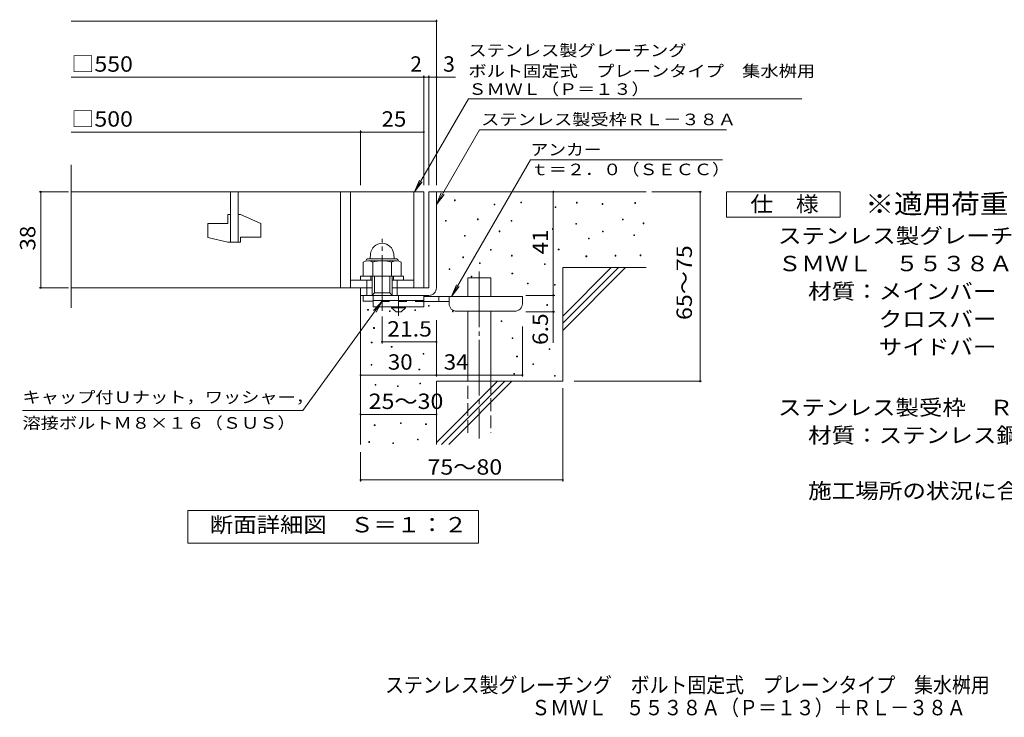
# Model space of a CAD drawing. Units: millimetres. Extents: x -1521 to 7602, y -2332 to 1304.
# Drawn here: x -1521 to 427, y -1375 to 7 of the extents above; entities that cross this region are included whole.
import ezdxf

# ---------------------------------------------------------------- set-up
doc = ezdxf.new("R2010")
doc.units = ezdxf.units.MM
doc.header["$LTSCALE"] = 10
for name, pattern in [('JWW_CENTER1', [6.773333, 4.233333, -0.846667, 0.846667, -0.846667]), ('JWW_CENTER2', [13.546667, 11.006667, -0.846667, 0.846667, -0.846667]), ('JWW_DASHED2', [3.386667, 1.693333, -1.693333]), ('JWW_DASHED3', [3.386667, 2.54, -0.846667])]:
    doc.linetypes.add(name, pattern=pattern)
for name, color, linetype in [('D-0', 7, 'Continuous'), ('D-1', 7, 'Continuous'), ('D-2', 7, 'Continuous'), ('D-4', 7, 'Continuous'), ('D-5', 7, 'Continuous'), ('D-6', 7, 'Continuous'), ('D-9', 7, 'Continuous'), ('F-5ﾚｲﾔ', 7, 'Continuous')]:
    doc.layers.add(name, color=color, linetype=linetype)
doc.styles.add('ＭＳ ゴシック', font='txt', dxfattribs={"height": 1})

msp = doc.modelspace()

# ---------------------------------------------------------------- linework, layer by layer
at = {"layer": 'D-0', "color": 7, "linetype": 'Continuous', "lineweight": 9}
for p, q in [((-660.8, -351.9), (-660.8, -350.4)), ((-660.8, -350.4), (-659.3, -350.4)), ((-659.3, -350.4), (-659.3, -351.9)), ((-659.3, -351.9), (-660.8, -351.9)), ((-582.4, -360), (-582.4, -358.5)), ((-582.4, -358.5), (-580.9, -358.5)), ((-580.9, -360), (-582.4, -360)), ((-580.9, -358.5), (-580.9, -360)), ((-529.8, -356), (-529.8, -354.5)), ((-529.8, -354.5), (-528.3, -354.5)), ((-528.3, -356), (-529.8, -356)), ((-528.3, -354.5), (-528.3, -356)), ((-461.6, -365.2), (-461.6, -363.7)), ((-461.6, -363.7), (-460.1, -363.7)), ((-460.1, -365.2), (-461.6, -365.2)), ((-460.1, -363.7), (-460.1, -365.2)), ((-419.6, -356.4), (-419.6, -354.9)), ((-419.6, -354.9), (-418.1, -354.9)), ((-418.1, -356.4), (-419.6, -356.4)), ((-418.1, -354.9), (-418.1, -356.4)), ((-368.9, -359.1), (-368.9, -357.6)), ((-368.9, -357.6), (-367.4, -357.6)), ((-367.4, -359.1), (-368.9, -359.1)), ((-367.4, -357.6), (-367.4, -359.1)), ((-303.9, -357.1), (-303.9, -355.6)), ((-303.9, -355.6), (-302.4, -355.6)), ((-302.4, -357.1), (-303.9, -357.1)), ((-302.4, -355.6), (-302.4, -357.1)), ((-615.2, -389.5), (-615.2, -388)), ((-615.2, -388), (-613.7, -388)), ((-613.7, -389.5), (-615.2, -389.5)), ((-613.7, -388), (-613.7, -389.5)), ((-328.3, -389.6), (-328.3, -388.1)), ((-328.3, -388.1), (-326.8, -388.1)), ((-326.8, -389.6), (-328.3, -389.6)), ((-326.8, -388.1), (-326.8, -389.6)), ((-678.8, -392.2), (-678.8, -390.7)), ((-678.8, -390.7), (-677.3, -390.7)), ((-677.3, -392.2), (-678.8, -392.2)), ((-677.3, -390.7), (-677.3, -392.2)), ((-548.9, -392.2), (-548.9, -390.7)), ((-548.9, -390.7), (-547.4, -390.7)), ((-547.4, -392.2), (-548.9, -392.2)), ((-547.4, -390.7), (-547.4, -392.2)), ((-467, -408.5), (-467, -407)), ((-467, -407), (-465.5, -407)), ((-465.5, -408.5), (-467, -408.5)), ((-465.5, -407), (-465.5, -408.5)), ((-421, -398.4), (-421, -396.9)), ((-421, -396.9), (-419.5, -396.9)), ((-419.5, -398.4), (-421, -398.4)), ((-419.5, -396.9), (-419.5, -398.4)), ((-287.7, -397.3), (-287.7, -395.8)), ((-287.7, -395.8), (-286.2, -395.8)), ((-286.2, -397.3), (-287.7, -397.3)), ((-286.2, -395.8), (-286.2, -397.3)), ((-640.9, -422), (-640.9, -420.5)), ((-640.9, -420.5), (-639.4, -420.5)), ((-639.4, -422), (-640.9, -422)), ((-639.4, -420.5), (-639.4, -422)), ((-572.6, -413.2), (-572.6, -411.7)), ((-572.6, -411.7), (-571.1, -411.7)), ((-571.1, -413.2), (-572.6, -413.2)), ((-571.1, -411.7), (-571.1, -413.2)), ((-395.9, -427.5), (-395.9, -426)), ((-395.9, -426), (-394.4, -426)), ((-394.4, -427.5), (-395.9, -427.5)), ((-394.4, -426), (-394.4, -427.5)), ((-368.2, -413.3), (-368.2, -411.8)), ((-368.2, -411.8), (-366.7, -411.8)), ((-366.7, -413.3), (-368.2, -413.3)), ((-366.7, -411.8), (-366.7, -413.3)), ((-305.9, -420.7), (-305.9, -419.2)), ((-305.9, -419.2), (-304.4, -419.2)), ((-304.4, -420.7), (-305.9, -420.7)), ((-304.4, -419.2), (-304.4, -420.7)), ((-455.5, -449.1), (-455.5, -447.6)), ((-455.5, -447.6), (-454, -447.6)), ((-454, -447.6), (-454, -449.1)), ((-644.3, -464.6), (-644.3, -463.1)), ((-644.3, -463.1), (-642.8, -463.1)), ((-642.8, -464.6), (-644.3, -464.6)), ((-642.8, -463.1), (-642.8, -464.6)), ((-589.5, -449.7), (-589.5, -448.2)), ((-589.5, -448.2), (-588, -448.2)), ((-588, -449.7), (-589.5, -449.7)), ((-588, -448.2), (-588, -449.7)), ((-548.2, -461.3), (-548.2, -459.8)), ((-548.2, -459.8), (-546.7, -459.8)), ((-546.7, -461.3), (-548.2, -461.3)), ((-546.7, -459.8), (-546.7, -461.3)), ((-454, -449.1), (-455.5, -449.1)), ((-400.7, -462.7), (-400.7, -461.2)), ((-400.7, -461.2), (-399.2, -461.2)), ((-399.2, -462.7), (-400.7, -462.7)), ((-399.2, -461.2), (-399.2, -462.7)), ((-343.1, -461.3), (-343.1, -459.8)), ((-343.1, -459.8), (-341.6, -459.8)), ((-341.6, -461.3), (-343.1, -461.3)), ((-341.6, -459.8), (-341.6, -461.3)), ((-293.7, -460.7), (-293.7, -459.2)), ((-293.7, -459.2), (-292.2, -459.2)), ((-292.2, -460.7), (-293.7, -460.7)), ((-292.2, -459.2), (-292.2, -460.7)), ((-671.6, -488.3), (-671.6, -486.8)), ((-671.6, -486.8), (-670.1, -486.8)), ((-670.1, -486.8), (-670.1, -488.3)), ((-611.5, -476.2), (-611.5, -474.7)), ((-611.5, -474.7), (-610, -474.7)), ((-610, -476.2), (-611.5, -476.2)), ((-610, -474.7), (-610, -476.2)), ((-482.9, -478.1), (-482.9, -476.6)), ((-482.9, -476.6), (-481.4, -476.6)), ((-481.4, -478.1), (-482.9, -478.1)), ((-481.4, -476.6), (-481.4, -478.1)), ((-670.1, -488.3), (-671.6, -488.3)), ((-627.9, -502.5), (-627.9, -501)), ((-627.9, -501), (-626.4, -501)), ((-626.4, -502.5), (-627.9, -502.5)), ((-626.4, -501), (-626.4, -502.5)), ((-547.1, -496.7), (-547.1, -495.2)), ((-547.1, -495.2), (-545.6, -495.2)), ((-545.6, -496.7), (-547.1, -496.7)), ((-545.6, -495.2), (-545.6, -496.7)), ((-516.5, -516.3), (-516.5, -514.8)), ((-516.5, -514.8), (-515, -514.8)), ((-515, -516.3), (-516.5, -516.3)), ((-515, -514.8), (-515, -516.3)), ((-463.1, -519.3), (-463.1, -517.8)), ((-463.1, -517.8), (-461.6, -517.8)), ((-461.6, -519.3), (-463.1, -519.3)), ((-461.6, -517.8), (-461.6, -519.3)), ((-712.4, -560.7), (-712.4, -559.2)), ((-712.4, -559.2), (-710.9, -559.2)), ((-710.9, -560.7), (-712.4, -560.7)), ((-710.9, -559.2), (-710.9, -560.7)), ((-478.4, -559), (-478.4, -557.5)), ((-478.4, -557.5), (-476.9, -557.5)), ((-476.9, -559), (-478.4, -559)), ((-476.9, -557.5), (-476.9, -559)), ((-832.8, -568.6), (-832.8, -567.1)), ((-832.8, -567.1), (-831.3, -567.1)), ((-831.3, -568.6), (-832.8, -568.6)), ((-831.3, -567.1), (-831.3, -568.6)), ((-789.3, -571.5), (-789.3, -570)), ((-789.3, -570), (-787.8, -570)), ((-787.8, -571.5), (-789.3, -571.5)), ((-787.8, -570), (-787.8, -571.5)), ((-739.3, -569.3), (-739.3, -567.8)), ((-739.3, -567.8), (-737.8, -567.8)), ((-737.8, -569.3), (-739.3, -569.3)), ((-737.8, -567.8), (-737.8, -569.3)), ((-664.7, -571.6), (-664.7, -570.1)), ((-664.7, -570.1), (-663.2, -570.1)), ((-663.2, -571.6), (-664.7, -571.6)), ((-663.2, -570.1), (-663.2, -571.6)), ((-820.8, -604.6), (-820.8, -603.1)), ((-820.8, -603.1), (-819.3, -603.1)), ((-819.3, -603.1), (-819.3, -604.6)), ((-568.4, -591), (-568.4, -589.5)), ((-568.4, -589.5), (-566.9, -589.5)), ((-566.9, -591), (-568.4, -591)), ((-566.9, -589.5), (-566.9, -591)), ((-819.3, -604.6), (-820.8, -604.6)), ((-547, -624.6), (-547, -623.1)), ((-547, -623.1), (-545.5, -623.1)), ((-545.5, -623.1), (-545.5, -624.6)), ((-825.5, -633.4), (-825.5, -631.9)), ((-825.5, -631.9), (-824, -631.9)), ((-824, -633.4), (-825.5, -633.4)), ((-824, -631.9), (-824, -633.4)), ((-785.8, -641.9), (-785.8, -640.4)), ((-785.8, -640.4), (-784.3, -640.4)), ((-784.3, -641.9), (-785.8, -641.9)), ((-784.3, -640.4), (-784.3, -641.9)), ((-545.5, -624.6), (-547, -624.6)), ((-722.8, -655.8), (-722.8, -654.3)), ((-722.8, -654.3), (-721.3, -654.3)), ((-721.3, -655.8), (-722.8, -655.8)), ((-721.3, -654.3), (-721.3, -655.8)), ((-537.9, -661.2), (-537.9, -659.7)), ((-537.9, -659.7), (-536.4, -659.7)), ((-536.4, -661.2), (-537.9, -661.2)), ((-536.4, -659.7), (-536.4, -661.2)), ((-473.5, -646.4), (-473.5, -644.9)), ((-473.5, -644.9), (-472, -644.9)), ((-472, -646.4), (-473.5, -646.4)), ((-472, -644.9), (-472, -646.4)), ((-825.6, -677.7), (-825.6, -676.2)), ((-825.6, -676.2), (-824.1, -676.2)), ((-824.1, -677.7), (-825.6, -677.7)), ((-824.1, -676.2), (-824.1, -677.7)), ((-505.9, -676.1), (-505.9, -674.6)), ((-505.9, -674.6), (-504.4, -674.6)), ((-504.4, -676.1), (-505.9, -676.1)), ((-504.4, -674.6), (-504.4, -676.1)), ((-731.2, -686.6), (-731.2, -685.1)), ((-731.2, -685.1), (-729.7, -685.1)), ((-729.7, -686.6), (-731.2, -686.6)), ((-729.7, -685.1), (-729.7, -686.6)), ((-543.5, -695.4), (-543.5, -693.9)), ((-543.5, -693.9), (-542, -693.9)), ((-542, -695.4), (-543.5, -695.4)), ((-542, -693.9), (-542, -695.4)), ((-463.1, -699.3), (-463.1, -697.8)), ((-463.1, -697.8), (-461.6, -697.8)), ((-461.6, -699.3), (-463.1, -699.3)), ((-461.6, -697.8), (-461.6, -699.3)), ((-817.9, -716.9), (-817.9, -715.4)), ((-817.9, -715.4), (-816.4, -715.4)), ((-816.4, -716.9), (-817.9, -716.9)), ((-816.4, -715.4), (-816.4, -716.9)), ((-773.8, -720), (-773.8, -718.5)), ((-773.8, -718.5), (-772.3, -718.5)), ((-772.3, -720), (-773.8, -720)), ((-772.3, -718.5), (-772.3, -720)), ((-729.6, -714.7), (-729.6, -713.2)), ((-729.6, -713.2), (-728.1, -713.2)), ((-728.1, -714.7), (-729.6, -714.7)), ((-728.1, -713.2), (-728.1, -714.7)), ((-819.5, -796.9), (-819.5, -795.4)), ((-819.5, -795.4), (-818, -795.4)), ((-818, -796.9), (-819.5, -796.9)), ((-818, -795.4), (-818, -796.9)), ((-767.8, -793.1), (-767.8, -791.6)), ((-767.8, -791.6), (-766.3, -791.6)), ((-766.3, -793.1), (-767.8, -793.1)), ((-766.3, -791.6), (-766.3, -793.1)), ((-717.9, -795), (-717.9, -793.5)), ((-717.9, -793.5), (-716.4, -793.5)), ((-716.4, -795), (-717.9, -795)), ((-716.4, -793.5), (-716.4, -795)), ((-830.2, -830.4), (-830.2, -828.9)), ((-830.2, -828.9), (-828.7, -828.9)), ((-828.7, -830.4), (-830.2, -830.4)), ((-828.7, -828.9), (-828.7, -830.4)), ((-783, -832.7), (-783, -831.2)), ((-783, -831.2), (-781.5, -831.2)), ((-781.5, -832.7), (-783, -832.7)), ((-781.5, -831.2), (-781.5, -832.7)), ((-734.1, -825.5), (-734.1, -824)), ((-734.1, -824), (-732.6, -824)), ((-732.6, -825.5), (-734.1, -825.5)), ((-732.6, -824), (-732.6, -825.5))]:
    msp.add_line(p, q, dxfattribs=at)
at = {"layer": 'D-0', "color": 2, "linetype": 'Continuous', "lineweight": 9}
for p, q in [((-831.5, -466.8), (-776.5, -466.8)), ((-826.9, -457.2), (-827.7, -466.8)), ((-781.1, -457.2), (-780.2, -466.8)), ((-841.5, -473.6), (-841.5, -501.2)), ((-831.1, -470.7), (-776.5, -470.7)), ((-822.7, -473.6), (-822.7, -501.2)), ((-785.2, -473.6), (-785.2, -501.2)), ((-766.4, -473.6), (-766.4, -501.2)), ((-841.5, -501.2), (-766.4, -501.2))]:
    msp.add_line(p, q, dxfattribs=at)
for centre, radius, start, end in [((-804, -459.2), 23, 5, 175), ((-831.5, -471.3), 4.5, 90, 178.1913), ((-776.5, -471.3), 4.5, 1.8087, 90), ((-832.1, -487.2), 16.5, 55.2795, 124.7207), ((-804, -532.8), 62.1, 72.4123, 107.5879), ((-775.8, -487.3), 16.5, 55.4419, 124.558)]:
    msp.add_arc(centre, radius, start, end, dxfattribs=at)
at = {"layer": 'D-1', "color": 2, "linetype": 'Continuous', "lineweight": 9}
for p, q in [((-711.5, -334.2), (-711.5, -524.2)), ((-711.5, -334.2), (-696.5, -334.2)), ((-696.5, -524.2), (-696.5, -334.2)), ((-846.5, -501.2), (-761.5, -501.2)), ((-846.5, -509.2), (-846.5, -501.2)), ((-826.5, -509.2), (-826.5, -501.2)), ((-824, -539.2), (-824, -501.2)), ((-819, -534.2), (-819, -501.2)), ((-789, -534.2), (-789, -501.2)), ((-784, -539.2), (-784, -501.2)), ((-781.5, -509.2), (-781.5, -501.2)), ((-761.5, -509.2), (-761.5, -501.2)), ((-846.5, -539.2), (-846.5, -524.2)), ((-834, -539.2), (-834, -509.2)), ((-784, -524.2), (-711.5, -524.2)), ((-774, -539.2), (-774, -509.2)), ((-846.5, -539.2), (-711.5, -539.2)), ((-841.5, -550.7), (-841.5, -539.2)), ((-824, -539.2), (-819, -534.2)), ((-819, -534.2), (-789, -534.2)), ((-789, -534.2), (-784, -539.2)), ((-821.5, -550.7), (-841.5, -550.7))]:
    msp.add_line(p, q, dxfattribs=at)
at = {"layer": 'D-1', "color": 2, "linetype": 'JWW_CENTER2', "lineweight": 9}
msp.add_line((-804, -569.7), (-804, -427.6), dxfattribs=at)
at = {"layer": 'D-1', "color": 2, "linetype": 'Continuous', "lineweight": 9}
msp.add_arc((-711.5, -524.2), 15, 270, 0, dxfattribs=at)
at = {"layer": 'D-2', "color": 3, "linetype": 'Continuous', "lineweight": 9}
for p, q in [((-1419.1, -563.9), (-1419.1, -281.1)), ((-1419.1, -334.2), (-721.5, -334.2)), ((-1104, -334.2), (-1104, -434.2)), ((-1089, -434.2), (-1089, -334.2)), ((-886.5, -334.2), (-886.5, -524.2)), ((-866.5, -334.2), (-866.5, -524.2)), ((-741.5, -334.2), (-741.5, -524.2)), ((-721.5, -334.2), (-721.5, -524.2)), ((-1109, -379.2), (-1104, -379.2)), ((-1109, -379.2), (-1109, -396.7)), ((-1089, -379.2), (-1084, -379.2)), ((-1044, -396.9), (-1084, -379.2)), ((-1149, -396.7), (-1109, -396.7)), ((-1149, -396.7), (-1149, -424.5)), ((-1044, -396.9), (-1044, -424.2)), ((-1109, -434.2), (-1149, -424.5)), ((-1084, -424.2), (-1084, -434.2)), ((-1084, -424.2), (-1044, -424.2)), ((-1109, -434.2), (-1084, -434.2)), ((-1419.1, -524.2), (-824, -524.2)), ((-866.5, -509.2), (-824, -509.2)), ((-784, -509.2), (-741.5, -509.2))]:
    msp.add_line(p, q, dxfattribs=at)
at = {"layer": 'D-4', "color": 7, "linetype": 'Continuous', "lineweight": 9}
for p, q in [((-1419.1, 3.6), (-696.5, 3.6)), ((-696.5, -321.3), (-696.5, 6.6)), ((-1419.1, -107.1), (-721.5, -107.1)), ((-721.5, -321.3), (-721.5, -104.1)), ((-721.5, -107.1), (-716.5, -107.1)), ((-716.5, -107.1), (-658.8, -107.1)), ((-711.5, -321.3), (-711.5, -104.1)), ((-846.5, -321.3), (-846.5, -212.8)), ((-1419.1, -215.8), (-846.5, -215.8)), ((-846.5, -215.8), (-721.5, -215.8)), ((-1424.5, -334.2), (-1482.5, -334.2)), ((-1479.5, -524.2), (-1479.5, -334.2)), ((-465.3, -334.2), (-465.3, -539.2)), ((-270.4, -334.2), (-171.8, -334.2)), ((-174.8, -709.2), (-174.8, -334.2)), ((-1424.5, -524.2), (-1482.5, -524.2)), ((-519.7, -539.2), (-462.3, -539.2)), ((-465.3, -539.2), (-465.3, -571.7)), ((-804, -580.9), (-804, -634.4)), ((-519.7, -571.7), (-462.3, -571.7)), ((-465.3, -571.7), (-465.3, -633.2)), ((-696.5, -588.2), (-696.5, -700.1)), ((-526.5, -600.9), (-526.5, -700.1)), ((-804, -631.4), (-696.5, -631.4)), ((-846.5, -697.1), (-696.5, -697.1)), ((-696.5, -697.1), (-526.5, -697.1)), ((-424.2, -709.2), (-171.8, -709.2)), ((-446.5, -723), (-446.5, -907.8)), ((-846.5, -774.9), (-696.5, -774.9)), ((-846.5, -849.4), (-846.5, -907.8)), ((-846.5, -904.8), (-446.5, -904.8))]:
    msp.add_line(p, q, dxfattribs=at)
at = {"layer": 'D-4', "color": 7, "linetype": 'Continuous', "lineweight": 9, "const_width": 2}
for points in [[(-695.5, 3.6, 0.414214), (-696.5, 4.6, 0.414214), (-697.5, 3.6, 0.414214), (-696.5, 2.6, 0.414214)], [(-720.5, -107.1, 0.414214), (-721.5, -106.1, 0.414214), (-722.5, -107.1, 0.414214), (-721.5, -108.1, 0.414214)], [(-710.5, -107.1, 0.414214), (-711.5, -106.1, 0.414214), (-712.5, -107.1, 0.414214), (-711.5, -108.1, 0.414214)], [(-695.5, -107.1, 0.414214), (-696.5, -106.1, 0.414214), (-697.5, -107.1, 0.414214), (-696.5, -108.1, 0.414214)], [(-845.5, -215.8, 0.414214), (-846.5, -214.8, 0.414214), (-847.5, -215.8, 0.414214), (-846.5, -216.8, 0.414214)], [(-720.5, -215.8, 0.414214), (-721.5, -214.8, 0.414214), (-722.5, -215.8, 0.414214), (-721.5, -216.8, 0.414214)], [(-1478.5, -334.2, 0.414214), (-1479.5, -333.2, 0.414214), (-1480.5, -334.2, 0.414214), (-1479.5, -335.2, 0.414214)], [(-464.3, -334.2, 0.414214), (-465.3, -333.2, 0.414214), (-466.3, -334.2, 0.414214), (-465.3, -335.2, 0.414214)], [(-173.8, -334.2, 0.414214), (-174.8, -333.2, 0.414214), (-175.8, -334.2, 0.414214), (-174.8, -335.2, 0.414214)], [(-1478.5, -524.2, 0.414214), (-1479.5, -523.2, 0.414214), (-1480.5, -524.2, 0.414214), (-1479.5, -525.2, 0.414214)], [(-464.3, -539.2, 0.414214), (-465.3, -538.2, 0.414214), (-466.3, -539.2, 0.414214), (-465.3, -540.2, 0.414214)], [(-464.3, -571.7, 0.414214), (-465.3, -570.7, 0.414214), (-466.3, -571.7, 0.414214), (-465.3, -572.7, 0.414214)], [(-803, -631.4, 0.414214), (-804, -630.4, 0.414214), (-805, -631.4, 0.414214), (-804, -632.4, 0.414214)], [(-695.5, -631.4, 0.414214), (-696.5, -630.4, 0.414214), (-697.5, -631.4, 0.414214), (-696.5, -632.4, 0.414214)], [(-845.5, -697.1, 0.414214), (-846.5, -696.1, 0.414214), (-847.5, -697.1, 0.414214), (-846.5, -698.1, 0.414214)], [(-695.5, -697.1, 0.414214), (-696.5, -696.1, 0.414214), (-697.5, -697.1, 0.414214), (-696.5, -698.1, 0.414214)], [(-525.5, -697.1, 0.414214), (-526.5, -696.1, 0.414214), (-527.5, -697.1, 0.414214), (-526.5, -698.1, 0.414214)], [(-173.8, -709.2, 0.414214), (-174.8, -708.2, 0.414214), (-175.8, -709.2, 0.414214), (-174.8, -710.2, 0.414214)], [(-845.5, -774.9, 0.414214), (-846.5, -773.9, 0.414214), (-847.5, -774.9, 0.414214), (-846.5, -775.9, 0.414214)], [(-695.5, -774.9, 0.414214), (-696.5, -773.9, 0.414214), (-697.5, -774.9, 0.414214), (-696.5, -775.9, 0.414214)], [(-845.5, -904.8, 0.414214), (-846.5, -903.8, 0.414214), (-847.5, -904.8, 0.414214), (-846.5, -905.8, 0.414214)], [(-445.5, -904.8, 0.414214), (-446.5, -903.8, 0.414214), (-447.5, -904.8, 0.414214), (-446.5, -905.8, 0.414214)]]:
    msp.add_lwpolyline(points, format="xyb", close=True, dxfattribs=at)
at = {"layer": 'D-5', "color": 7, "linetype": 'Continuous', "lineweight": 9}
for p, q in [((-739.8, -334.2), (-633.3, -149.9)), ((-633.3, -149.9), (26.7, -149.9)), ((-696.5, -359.2), (-611.1, -211.3)), ((-611.1, -211.3), (-122.9, -211.3)), ((-510.3, -270.9), (-666.7, -541.7)), ((-130.3, -270.9), (-510.3, -270.9)), ((-739.8, -334.2), (-730.2, -311.1)), ((-739.8, -334.2), (-724.5, -314.4)), ((-696.5, -359.2), (-686.9, -336.1)), ((-696.5, -359.2), (-681.2, -339.4)), ((-122.9, -384.2), (-122.9, -334.2)), ((-122.9, -334.2), (102.1, -334.2)), ((102.1, -334.2), (102.1, -384.2)), ((102.1, -384.2), (-122.9, -384.2)), ((-666.7, -541.7), (-657.1, -518.6)), ((-666.7, -541.7), (-651.5, -521.9)), ((-960.7, -766.9), (-804, -550.7)), ((-804, -550.7), (-821.2, -568.9)), ((-804, -550.7), (-815.9, -572.7)), ((-960.7, -766.9), (-1515.7, -766.9)), ((-1188.5, -1030.2), (-1188.5, -965.2)), ((-1188.5, -965.2), (-613.5, -965.2)), ((-613.5, -965.2), (-613.5, -1030.2)), ((-613.5, -1030.2), (-1188.5, -1030.2))]:
    msp.add_line(p, q, dxfattribs=at)
at = {"layer": 'D-6', "color": 6, "linetype": 'Continuous', "lineweight": 9}
for p, q in [((-696.5, -334.2), (-281.5, -334.2)), ((-446.5, -484.2), (-281.5, -484.2)), ((-446.5, -484.2), (-446.5, -709.2)), ((-446.5, -580.3), (-350.5, -484.2)), ((-446.5, -594.4), (-336.3, -484.2)), ((-446.5, -608.5), (-322.2, -484.2)), ((-634.2, -504.8), (-589.2, -504.8)), ((-634.2, -541.7), (-634.2, -504.8)), ((-589.2, -541.7), (-589.2, -504.8)), ((-846.5, -539.2), (-846.5, -834.2)), ((-634.2, -709.2), (-634.2, -570.7)), ((-589.2, -709.2), (-589.2, -570.7)), ((-696.5, -709.2), (-696.5, -834.2)), ((-696.5, -709.2), (-446.5, -709.2)), ((-696.5, -830.3), (-575.5, -709.2)), ((-686.3, -834.2), (-561.3, -709.2)), ((-672.2, -834.2), (-547.2, -709.2))]:
    msp.add_line(p, q, dxfattribs=at)
at = {"layer": 'D-6', "color": 6, "linetype": 'JWW_CENTER2', "lineweight": 9}
msp.add_line((-611.7, -492.1), (-611.7, -822.6), dxfattribs=at)
at = {"layer": 'D-6', "color": 6, "linetype": 'JWW_DASHED3', "lineweight": 9}
for p, q in [((-634.2, -811.7), (-634.2, -709.2)), ((-589.2, -709.2), (-589.2, -811.7))]:
    msp.add_line(p, q, dxfattribs=at)
at = {"layer": 'D-9', "color": 3, "linetype": 'Continuous', "lineweight": 9}
for p, q in [((-821.5, -539.2), (-821.5, -561.7)), ((-721.5, -539.2), (-821.5, -539.2)), ((-721.5, -539.2), (-721.5, -561.7)), ((-721.5, -549.2), (-821.5, -549.2)), ((-721.5, -561.7), (-821.5, -561.7))]:
    msp.add_line(p, q, dxfattribs=at)
at = {"layer": 'D-9', "color": 4, "linetype": 'JWW_CENTER1', "lineweight": 9}
msp.add_line((-771.5, -579.5), (-771.5, -539.2), dxfattribs=at)
at = {"layer": 'D-9', "color": 4, "linetype": 'Continuous', "lineweight": 9}
for p, q in [((-526.5, -541.7), (-721.5, -541.7)), ((-691.5, -551.7), (-691.5, -541.7)), ((-671.5, -555.7), (-671.5, -541.7)), ((-526.5, -555.7), (-526.5, -541.7)), ((-671.4, -551.7), (-721.5, -551.7)), ((-656.5, -570.7), (-541.5, -570.7))]:
    msp.add_line(p, q, dxfattribs=at)
at = {"layer": 'D-9', "color": 3, "linetype": 'JWW_DASHED2', "lineweight": 9}
msp.add_line((-721.5, -551.7), (-821.5, -551.7), dxfattribs=at)
at = {"layer": 'D-9', "color": 2, "linetype": 'Continuous', "lineweight": 9}
for p, q in [((-785.2, -564.2), (-785.2, -561.7)), ((-785.2, -564.2), (-776.5, -571.7)), ((-785.2, -564.2), (-757.7, -564.2)), ((-766.5, -571.7), (-757.7, -564.2)), ((-757.7, -564.2), (-757.7, -561.7)), ((-776.5, -571.7), (-766.5, -571.7))]:
    msp.add_line(p, q, dxfattribs=at)
at = {"layer": 'D-9', "color": 4, "linetype": 'Continuous', "lineweight": 9}
for centre, start, end in [((-656.5, -555.7), 180, 270), ((-541.5, -555.7), 270, 0)]:
    msp.add_arc(centre, 15, start, end, dxfattribs=at)

# ---------------------------------------------------------------- texts
at = {"layer": 'D-4', "color": 2, "linetype": 'Continuous', "lineweight": 9, "style": 'ＭＳ ゴシック'}
for s, width, p in [('□550', 1.1, (-1419.1, -96.4)), ('□500', 1.1, (-1419.1, -205.2)), ('25', 1.0625, (-805.2, -205.2)), ('21.5', 1.09375, (-794, -620.8)), ('25～30', 1.104167, (-830.7, -764.2)), ('75～80', 1.104167, (-714.3, -894.2))]:
    msp.add_text(s, height=30.48, dxfattribs=dict(at, width=width)).set_placement(p)
for s, p in [('2', (-748.3, -96.4)), ('3', (-683.2, -96.4))]:
    msp.add_text(s, height=30.5, dxfattribs=at).set_placement(p)
for s, rotation, width, p in [('38', 90, 1.0625, (-1490.2, -450.5)), ('41', 90, 1.0625, (-475.9, -458)), ('65～75', 90, 1.104167, (-191, -588)), ('30', 359.9993, 1.0625, (-792.7, -686.4))]:
    msp.add_text(s, height=30.48, rotation=rotation, dxfattribs=dict(at, width=width)).set_placement(p)
at = {"layer": 'D-4', "color": 2, "linetype": 'Continuous', "lineweight": 211, "style": 'ＭＳ ゴシック', "width": 1.083333}
msp.add_text('6.5', height=30.48, rotation=90, dxfattribs=at).set_placement((-475.9, -637.5))
at = {"layer": 'D-4', "color": 2, "linetype": 'Continuous', "lineweight": 211, "style": 'ＭＳ ゴシック', "width": 1.0625}
msp.add_text('34', height=30.48, dxfattribs=at).set_placement((-682.1, -686.4))
at = {"layer": 'D-5', "color": 7, "linetype": 'Continuous', "lineweight": 9, "style": 'ＭＳ ゴシック'}
for s, width, p in [('ステンレス製グレーチング', 1.152778, (-633.3, -65.7)), ('ＳＭＷＬ（Ｐ＝１３）', 1.15, (-633.3, -142.2))]:
    msp.add_text(s, height=22.86, rotation=0.0001, dxfattribs=dict(at, width=width)).set_placement(p)
for s, width, p in [('ボルト固定式\u3000プレーンタイプ\u3000集水桝用', 1.157895, (-633.3, -106.5)), ('ステンレス製受枠ＲＬ－３８Ａ', 1.154762, (-607.9, -202.3)), ('アンカー', 1.125, (-510.3, -262)), ('ｔ＝２．０（ＳＥＣＣ）', 1.151515, (-510.3, -301.3)), ('キャップ付Ｕナット，ワッシャー，', 1.15625, (-1515.7, -752.3)), ('溶接ボルトＭ８×１６（ＳＵＳ）', 1.155556, (-1515.7, -803.3))]:
    msp.add_text(s, height=22.86, dxfattribs=dict(at, width=width)).set_placement(p)
at = {"layer": 'D-5', "color": 2, "linetype": 'Continuous', "lineweight": 9, "style": 'ＭＳ ゴシック'}
for s, width, p in [('仕\u3000様', 1.083333, (-75.4, -373.6)), ('ステンレス製グレーチング\u3000ボルト固定式\u3000プレーンタイプ\u3000集水桝用', 1.121094, (-20.8, -436.5)), ('ＳＭＷＬ\u3000５５３８Ａ（Ｐ＝１３）', 1.117188, (-20.8, -491.5)), ('材質：メインバー\u3000ＦＢ４×３８（ＳＵＳ３０４）', 1.119565, (38.9, -546.5)), ('\u3000\u3000\u3000クロスバー\u3000ＦＢ３×２０（ＳＵＳ３０４）', 1.119565, (38.9, -601.5)), ('\u3000\u3000\u3000サイドバー\u3000ＦＢ４×３８（ＳＵＳ３０４）', 1.119565, (38.9, -656.5)), ('ステンレス製受枠\u3000ＲＬ－３８Ａ（四方枠）', 1.11875, (-20.8, -776.5)), ('施工場所の状況に合わせて、アンカーをプライヤー等で折り曲げてご使用ください。', 1.121711, (38.9, -941.5)), ('断面詳細図\u3000Ｓ＝１：２', 1.113636, (-1145, -1008.6))]:
    msp.add_text(s, height=30.48, dxfattribs=dict(at, width=width)).set_placement(p)
at = {"layer": 'D-5', "color": 3, "linetype": 'Continuous', "lineweight": 9, "style": 'ＭＳ ゴシック', "width": 1.09}
msp.add_text('※適用荷重：Ｔ－１４', height=38.1, dxfattribs=at).set_placement((152.1, -377.2))
at = {"layer": 'D-5', "color": 2, "linetype": 'Continuous', "lineweight": 9, "style": 'ＭＳ ゴシック', "width": 1.119565}
msp.add_text('材質：ステンレス鋼板ｔ＝３．０（ＳＵＳ３０４）', height=30.48, rotation=0, dxfattribs=at).set_placement((38.9, -831.5))
at = {"layer": 'F-5ﾚｲﾔ', "color": 2, "linetype": 'Continuous', "lineweight": 9, "style": 'ＭＳ ゴシック'}
for s, width, p in [('ステンレス製グレーチング\u3000ボルト固定式\u3000プレーンタイプ\u3000集水桝用', 0.899219, (-798.2, -1325.9)), ('\u3000ＳＭＷＬ\u3000５５３８Ａ（Ｐ＝１３）＋ＲＬ－３８Ａ', 0.898958, (-546.2, -1370.7))]:
    msp.add_text(s, height=30.48, dxfattribs=dict(at, width=width)).set_placement(p)

doc.saveas('drawing.dxf')
